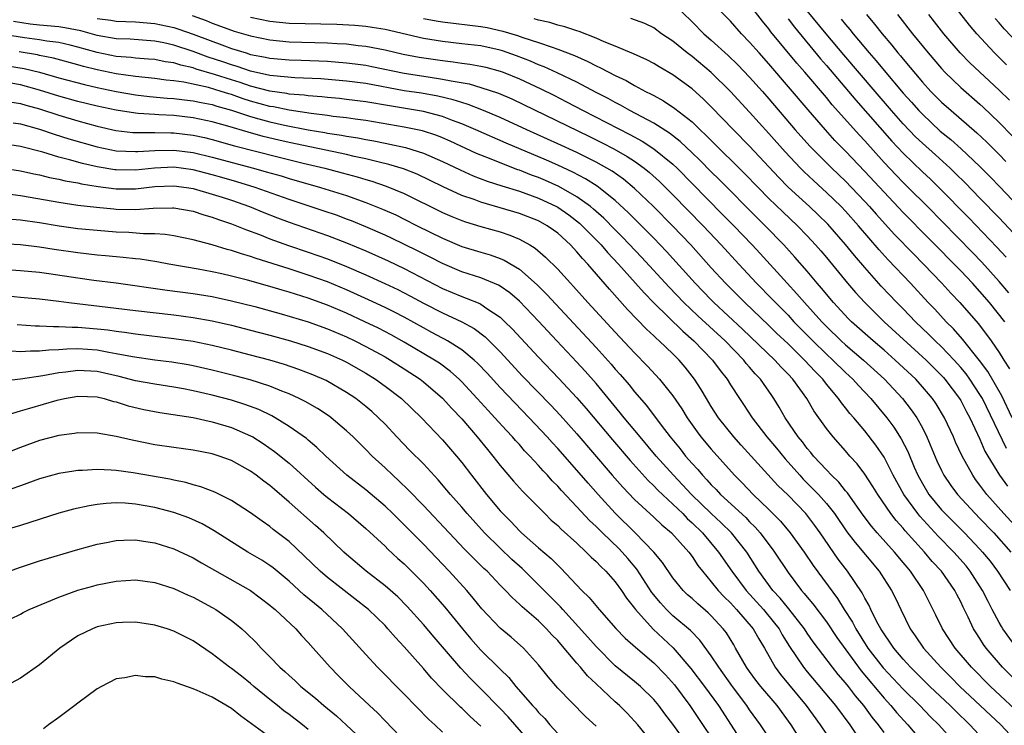
# Model space of a CAD drawing. Units: inches. Extents: x 2550000 to 2553000, y 1557000 to 1560000.
# Drawn here: x 2550239 to 2550342, y 1557619 to 1557692 of the extents above; entities that cross this region are included whole.
import ezdxf

# ---------------------------------------------------------------- set-up
doc = ezdxf.new("R2010")
doc.units = ezdxf.units.IN
doc.header["$MEASUREMENT"] = 0
doc.layers.add('LD25501557_2ft', color=142, linetype='Continuous')

msp = doc.modelspace()

# ---------------------------------------------------------------- linework, layer by layer
at = {"layer": 'LD25501557_2ft'}
for points, elevation in [([(2550341.6, 1557661), (2550339.98, 1557663), (2550339, 1557664.14), (2550338.22, 1557665), (2550337, 1557666.29), (2550333.66, 1557669.66), (2550331, 1557672.38), (2550329, 1557674.49), (2550327, 1557676.66), (2550325, 1557678.77), (2550323.89, 1557679.89), (2550322.89, 1557681), (2550321.08, 1557683.08), (2550317, 1557687.88), (2550315.99, 1557689), (2550315, 1557690.14), (2550314.16, 1557691), (2550313, 1557692.3), (2550310.32, 1557695)], 7944), ([(2550341.77, 1557687.77), (2550340.5, 1557689), (2550338.67, 1557691), (2550337.91, 1557691.91), (2550335.51, 1557695)], 7928), ([(2550307, 1557694.19), (2550309, 1557692.25), (2550310.24, 1557691), (2550311, 1557690.34), (2550312.75, 1557688.75), (2550313.77, 1557687.77), (2550315, 1557686.49), (2550316.33, 1557685), (2550317, 1557684.24), (2550319.75, 1557681), (2550321.28, 1557679.28), (2550321.54, 1557679), (2550323.57, 1557677), (2550325, 1557675.64), (2550325.62, 1557675), (2550327, 1557673.54), (2550327.49, 1557673), (2550328.19, 1557672.19), (2550330.1, 1557670.1), (2550332.06, 1557668.06), (2550333.1, 1557667), (2550335.04, 1557665), (2550335.97, 1557663.97), (2550336.9, 1557663), (2550338.81, 1557660.81), (2550339.68, 1557659.68), (2550340.17, 1557659), (2550341, 1557657.78), (2550341.49, 1557657), (2550342.09, 1557656.09)], 7946), ([(2550342.01, 1557664.01), (2550341, 1557665.2), (2550339.2, 1557667.2), (2550338.22, 1557668.22), (2550333.52, 1557673), (2550331.53, 1557675), (2550331, 1557675.51), (2550330.26, 1557676.26), (2550329, 1557677.59), (2550327, 1557679.83), (2550326.44, 1557680.44), (2550323.61, 1557683.61), (2550323, 1557684.36), (2550320.75, 1557687), (2550319.93, 1557687.93), (2550317.22, 1557691.22), (2550317, 1557691.53), (2550316.33, 1557692.33), (2550315, 1557694.06)], 7942), ([(2550256.91, 1557692.91), (2550258.37, 1557692.37), (2550259, 1557692.11), (2550261, 1557691.38), (2550261.29, 1557691.29), (2550263, 1557690.78), (2550265, 1557690.36), (2550267, 1557690.16), (2550271, 1557690.06), (2550272.01, 1557689.99), (2550273, 1557689.94), (2550274.22, 1557689.78), (2550275, 1557689.71), (2550277, 1557689.32), (2550278.88, 1557688.88), (2550280.56, 1557688.56), (2550283, 1557688.21), (2550284.09, 1557688.09), (2550285, 1557687.95), (2550285.84, 1557687.84), (2550287, 1557687.63), (2550287.51, 1557687.51), (2550289, 1557687.12), (2550289.33, 1557687), (2550291, 1557686.3), (2550293.25, 1557685.25), (2550294.59, 1557684.59), (2550295.92, 1557683.92), (2550297.65, 1557683), (2550302.52, 1557680.52), (2550303.81, 1557679.81), (2550305.02, 1557679.02), (2550307, 1557677.41), (2550307.43, 1557677), (2550312.18, 1557672.18), (2550313.34, 1557671), (2550315.26, 1557669), (2550316.1, 1557668.1), (2550318.91, 1557665), (2550319.92, 1557663.92), (2550320.7, 1557663), (2550322.51, 1557661), (2550323, 1557660.5), (2550324.55, 1557659), (2550325, 1557658.59), (2550326.87, 1557657), (2550329.05, 1557655), (2550330.92, 1557653), (2550331.83, 1557651.83), (2550332.41, 1557651), (2550333, 1557649.93), (2550333.47, 1557649), (2550334.52, 1557646.52), (2550335, 1557645.48), (2550335.24, 1557645), (2550335.95, 1557643.95), (2550336.65, 1557643), (2550338.51, 1557641), (2550339, 1557640.51), (2550340.43, 1557639), (2550342.2, 1557637)], 7956), ([(2550343.34, 1557639), (2550341.5, 1557641), (2550339.72, 1557643), (2550339.4, 1557643.4), (2550339, 1557643.98), (2550338.55, 1557644.55), (2550338.24, 1557645), (2550337.14, 1557647), (2550336.46, 1557648.46), (2550336.23, 1557649), (2550335.29, 1557651), (2550334.43, 1557652.43), (2550334.04, 1557653), (2550333, 1557654.22), (2550332.3, 1557655), (2550330.18, 1557657), (2550329, 1557658.04), (2550327.87, 1557659), (2550325.63, 1557661), (2550325.31, 1557661.31), (2550323.75, 1557663), (2550322.5, 1557664.5), (2550322.05, 1557665), (2550321, 1557666.25), (2550319.72, 1557667.72), (2550318.56, 1557669), (2550316.61, 1557671), (2550315.8, 1557671.8), (2550311.82, 1557675.82), (2550311, 1557676.61), (2550309.82, 1557677.82), (2550309, 1557678.61), (2550307.77, 1557679.77), (2550306.64, 1557680.64), (2550305, 1557681.68), (2550302.52, 1557683), (2550301.55, 1557683.55), (2550301, 1557683.83), (2550300.25, 1557684.25), (2550299, 1557684.88), (2550297, 1557685.95), (2550294.95, 1557686.95), (2550293.57, 1557687.57), (2550293, 1557687.78), (2550292.15, 1557688.15), (2550290.71, 1557688.71), (2550289.23, 1557689.23), (2550289, 1557689.3), (2550287, 1557689.73), (2550285, 1557689.97), (2550283, 1557690.19), (2550281, 1557690.5), (2550277, 1557691.44), (2550275.66, 1557691.66), (2550275, 1557691.75), (2550273.86, 1557691.86), (2550271.97, 1557691.97), (2550267, 1557692.06), (2550265, 1557692.27), (2550263, 1557692.71)], 7954), ([(2550343, 1557669.66), (2550341, 1557671.81), (2550339, 1557673.89), (2550337.46, 1557675.46), (2550336.46, 1557676.46), (2550335.89, 1557677), (2550334.38, 1557678.38), (2550333, 1557679.6), (2550332.28, 1557680.28), (2550331, 1557681.63), (2550329.79, 1557683), (2550328.07, 1557685), (2550324.81, 1557688.81), (2550322.97, 1557691), (2550321, 1557693.4)], 7938), ([(2550327.18, 1557693), (2550328.01, 1557692.01), (2550328.8, 1557691), (2550329.81, 1557689.81), (2550330.45, 1557689), (2550330.71, 1557688.71), (2550331, 1557688.34), (2550333, 1557685.97), (2550333.89, 1557685), (2550335, 1557683.88), (2550335.99, 1557683), (2550338.68, 1557680.68), (2550339.71, 1557679.71), (2550341, 1557678.43), (2550341.7, 1557677.7)], 7934), ([(2550330.39, 1557693), (2550331.97, 1557691), (2550333.6, 1557689), (2550335, 1557687.37), (2550335.35, 1557687), (2550337, 1557685.41), (2550339, 1557683.66), (2550339.34, 1557683.34), (2550341, 1557681.76), (2550342.36, 1557680.36)], 7932), ([(2550342.07, 1557684.07), (2550341, 1557685.14), (2550337.96, 1557687.96), (2550336.94, 1557689), (2550335.24, 1557691), (2550335, 1557691.3), (2550334.26, 1557692.26), (2550333.68, 1557693)], 7930), ([(2550342.83, 1557627), (2550341.39, 1557629), (2550341.24, 1557629.24), (2550341, 1557629.65), (2550340.28, 1557631), (2550339.84, 1557631.84), (2550339.27, 1557633), (2550337.99, 1557635), (2550337.55, 1557635.55), (2550336.27, 1557637), (2550334.65, 1557638.65), (2550332.73, 1557640.73), (2550332.51, 1557641), (2550331.06, 1557643), (2550329.97, 1557645), (2550329, 1557646.89), (2550328.15, 1557648.15), (2550327, 1557649.64), (2550325.86, 1557651), (2550325.45, 1557651.45), (2550325, 1557652.04), (2550324.56, 1557652.56), (2550324.26, 1557653), (2550323, 1557654.49), (2550322.61, 1557655), (2550321.81, 1557655.81), (2550320.73, 1557657), (2550319, 1557658.69), (2550317.81, 1557659.81), (2550317, 1557660.62), (2550314.49, 1557663), (2550312.49, 1557665), (2550311, 1557666.62), (2550308.86, 1557669), (2550306.96, 1557671), (2550304.97, 1557673), (2550303, 1557674.89), (2550301.85, 1557675.85), (2550300.67, 1557676.67), (2550300.12, 1557677), (2550299, 1557677.62), (2550297, 1557678.63), (2550295, 1557679.55), (2550291.78, 1557681), (2550289, 1557682.29), (2550287.09, 1557683.09), (2550285.65, 1557683.65), (2550285, 1557683.83), (2550284.12, 1557684.12), (2550282.5, 1557684.5), (2550280.8, 1557684.8), (2550279, 1557685.07), (2550275, 1557685.81), (2550273, 1557686.08), (2550270.3, 1557686.3), (2550267.59, 1557686.41), (2550265.39, 1557686.61), (2550265, 1557686.67), (2550263, 1557687.11), (2550261.6, 1557687.6), (2550261, 1557687.77), (2550260.09, 1557688.09), (2550258.57, 1557688.57), (2550257, 1557689.16), (2550255, 1557689.82), (2550253.95, 1557690.05), (2550253, 1557690.23), (2550250.43, 1557690.43), (2550249, 1557690.49), (2550247, 1557690.84), (2550245.31, 1557691.31), (2550243.63, 1557691.63), (2550243, 1557691.71), (2550241, 1557691.89), (2550240.01, 1557692.01), (2550238.28, 1557692.28)], 7960), ([(2550247, 1557692.58), (2550248.43, 1557692.43), (2550249, 1557692.33), (2550251, 1557692.24), (2550253, 1557692.08), (2550255, 1557691.66), (2550255.5, 1557691.5), (2550257, 1557690.96), (2550260.27, 1557689.73), (2550261, 1557689.47), (2550262.52, 1557689), (2550263, 1557688.86), (2550264.56, 1557688.56), (2550265, 1557688.46), (2550267, 1557688.28), (2550268.25, 1557688.25), (2550271, 1557688.15), (2550273, 1557687.99), (2550273.88, 1557687.88), (2550275, 1557687.72), (2550275.61, 1557687.61), (2550279, 1557686.91), (2550281.49, 1557686.51), (2550283, 1557686.29), (2550283.91, 1557686.09), (2550285.77, 1557685.77), (2550287, 1557685.42), (2550288.82, 1557684.82), (2550290.21, 1557684.21), (2550298.3, 1557680.3), (2550299.64, 1557679.64), (2550300.86, 1557679), (2550302.23, 1557678.23), (2550303, 1557677.72), (2550304, 1557677), (2550304.56, 1557676.56), (2550305.6, 1557675.6), (2550307, 1557674.22), (2550310.14, 1557671), (2550312.04, 1557669), (2550313.86, 1557667), (2550315.72, 1557665), (2550317.36, 1557663.36), (2550317.69, 1557663), (2550319, 1557661.67), (2550319.62, 1557661), (2550320.3, 1557660.3), (2550321.59, 1557659), (2550323, 1557657.62), (2550323.68, 1557657), (2550325, 1557655.7), (2550325.75, 1557655), (2550326.34, 1557654.34), (2550327.63, 1557653), (2550329.31, 1557651), (2550330.03, 1557650.02), (2550330.8, 1557648.8), (2550331.48, 1557647.48), (2550332.16, 1557645.84), (2550332.53, 1557645), (2550333, 1557644.13), (2550333.68, 1557643), (2550335, 1557641.4), (2550335.37, 1557641), (2550337.39, 1557639), (2550339, 1557637.31), (2550339.28, 1557637), (2550340.05, 1557636.05), (2550340.84, 1557635), (2550342.15, 1557633)], 7958), ([(2550281, 1557692.6), (2550282.34, 1557692.34), (2550283, 1557692.23), (2550287, 1557691.76), (2550287.64, 1557691.64), (2550289.29, 1557691.29), (2550290.82, 1557690.82), (2550291.38, 1557690.62), (2550293, 1557690.1), (2550294.41, 1557689.59), (2550295, 1557689.41), (2550296.74, 1557688.74), (2550298.12, 1557688.12), (2550299, 1557687.66), (2550299.46, 1557687.46), (2550301, 1557686.65), (2550302.13, 1557686.13), (2550303, 1557685.62), (2550304.15, 1557685), (2550304.72, 1557684.72), (2550305, 1557684.56), (2550306.01, 1557684.01), (2550307.21, 1557683.21), (2550309, 1557681.82), (2550309.85, 1557681), (2550310.45, 1557680.45), (2550311, 1557679.88), (2550314.46, 1557676.46), (2550315.87, 1557675), (2550317, 1557673.85), (2550318.44, 1557672.44), (2550319.97, 1557671), (2550321, 1557669.94), (2550321.87, 1557669), (2550322.4, 1557668.4), (2550323, 1557667.69), (2550325.21, 1557665), (2550326.04, 1557664.04), (2550327, 1557663), (2550329.03, 1557661), (2550333.39, 1557657), (2550335, 1557655.39), (2550335.19, 1557655.19), (2550335.35, 1557655), (2550336.87, 1557653), (2550337, 1557652.78), (2550337.6, 1557651.6), (2550337.94, 1557651), (2550339, 1557648.75), (2550339.52, 1557647.52), (2550339.82, 1557647), (2550341.02, 1557645.02), (2550341.86, 1557643.86)], 7952), ([(2550341.78, 1557647.78), (2550339.25, 1557653), (2550339, 1557653.43), (2550337.96, 1557655), (2550337.56, 1557655.56), (2550337, 1557656.24), (2550336.31, 1557657), (2550335, 1557658.38), (2550334.34, 1557659), (2550333.67, 1557659.67), (2550332.28, 1557661), (2550331, 1557662.34), (2550330.35, 1557663), (2550328.72, 1557664.72), (2550327, 1557666.64), (2550325.91, 1557667.91), (2550325, 1557669.06), (2550323.16, 1557671.16), (2550322.15, 1557672.15), (2550321.24, 1557673), (2550319.03, 1557675.03), (2550318.04, 1557676.04), (2550315, 1557679.29), (2550313.31, 1557681), (2550311, 1557683.4), (2550310.19, 1557684.19), (2550309, 1557685.26), (2550307, 1557686.73), (2550305.56, 1557687.56), (2550305, 1557687.91), (2550304.29, 1557688.29), (2550302.91, 1557688.91), (2550301, 1557689.72), (2550299.83, 1557690.17), (2550299, 1557690.54), (2550297.23, 1557691.23), (2550297, 1557691.3), (2550295.73, 1557691.73), (2550295, 1557691.91), (2550294.17, 1557692.17), (2550293, 1557692.41), (2550292.56, 1557692.56)], 7950), ([(2550342.34, 1557651), (2550341.27, 1557653.27), (2550339.82, 1557655.82), (2550338.96, 1557656.96), (2550337.18, 1557659.18), (2550336.25, 1557660.25), (2550335.48, 1557661), (2550334.29, 1557662.29), (2550333.6, 1557663), (2550331.75, 1557665), (2550329.44, 1557667.44), (2550328.49, 1557668.49), (2550326.35, 1557671), (2550325, 1557672.51), (2550324.53, 1557673), (2550323, 1557674.47), (2550321.68, 1557675.68), (2550320.64, 1557676.64), (2550320.29, 1557677), (2550318.69, 1557678.69), (2550317, 1557680.6), (2550315, 1557682.83), (2550312.99, 1557685), (2550311, 1557686.96), (2550309, 1557688.63), (2550308.5, 1557689), (2550307, 1557690.22), (2550305.82, 1557691), (2550305, 1557691.61), (2550304.06, 1557692.06), (2550302.61, 1557692.61)], 7948), ([(2550319, 1557692.57), (2550319.68, 1557691.68), (2550322.39, 1557688.39), (2550323, 1557687.7), (2550326.08, 1557684.08), (2550329.82, 1557679.82), (2550331, 1557678.55), (2550333, 1557676.63), (2550333.84, 1557675.84), (2550334.71, 1557675), (2550337.83, 1557671.83), (2550340.77, 1557668.77), (2550341.73, 1557667.73)], 7940), ([(2550324.54, 1557692.54), (2550325, 1557691.96), (2550325.45, 1557691.45), (2550325.8, 1557691), (2550327.47, 1557689), (2550328.19, 1557688.19), (2550329, 1557687.19), (2550331, 1557684.83), (2550331.87, 1557683.87), (2550332.64, 1557683), (2550333, 1557682.62), (2550334.87, 1557680.87), (2550335.97, 1557679.97), (2550337.03, 1557679.03), (2550339, 1557677.16), (2550340.08, 1557676.08), (2550341.06, 1557675.06), (2550343, 1557672.99)], 7936), ([(2550343, 1557689.97), (2550341.51, 1557691.51), (2550341, 1557692.14), (2550340.59, 1557692.59)], 7926), ([(2550343, 1557623.33), (2550341.34, 1557625), (2550339.65, 1557627), (2550339.38, 1557627.38), (2550339, 1557627.99), (2550338.59, 1557628.59), (2550338.34, 1557629), (2550337.77, 1557630.23), (2550337.25, 1557631.25), (2550337, 1557631.81), (2550336.59, 1557632.59), (2550336.39, 1557633), (2550334.99, 1557635), (2550334.03, 1557636.03), (2550333.23, 1557637), (2550331.22, 1557639.22), (2550331, 1557639.5), (2550330.28, 1557640.28), (2550329.72, 1557641), (2550328.34, 1557643), (2550327.84, 1557643.84), (2550327, 1557645.12), (2550326.19, 1557646.19), (2550325.45, 1557647), (2550325, 1557647.53), (2550323.69, 1557649), (2550323, 1557649.87), (2550321.7, 1557651.7), (2550320.95, 1557653), (2550319.5, 1557655), (2550319, 1557655.54), (2550318.27, 1557656.27), (2550317.62, 1557657), (2550314.24, 1557660.24), (2550311.28, 1557663), (2550311, 1557663.28), (2550309.32, 1557665), (2550306.32, 1557668.32), (2550305, 1557669.7), (2550302.36, 1557672.36), (2550301, 1557673.62), (2550299.28, 1557675), (2550299.12, 1557675.12), (2550297.89, 1557675.89), (2550296.58, 1557676.58), (2550295, 1557677.31), (2550293.83, 1557677.83), (2550289.61, 1557679.61), (2550286.46, 1557681), (2550285, 1557681.62), (2550284.02, 1557681.98), (2550283, 1557682.38), (2550281, 1557682.9), (2550277.48, 1557683.48), (2550275, 1557683.91), (2550273, 1557684.17), (2550272.25, 1557684.25), (2550271, 1557684.36), (2550270.43, 1557684.43), (2550269, 1557684.53), (2550268.59, 1557684.59), (2550267, 1557684.72), (2550266.76, 1557684.77), (2550265, 1557685.01), (2550263, 1557685.54), (2550261.92, 1557685.92), (2550261, 1557686.19), (2550259.23, 1557686.77), (2550257.33, 1557687.33), (2550257, 1557687.45), (2550255.73, 1557687.73), (2550255, 1557687.97), (2550254.09, 1557688.09), (2550253, 1557688.31), (2550252.37, 1557688.37), (2550251, 1557688.47), (2550250.54, 1557688.54), (2550249, 1557688.65), (2550247, 1557689.04), (2550245, 1557689.62), (2550244.2, 1557689.8), (2550243, 1557690.1), (2550241.76, 1557690.24), (2550241, 1557690.37), (2550239.43, 1557690.57), (2550237, 1557690.97)], 7962), ([(2550343.67, 1557619.67), (2550340.09, 1557623), (2550338.12, 1557625), (2550336.4, 1557627), (2550335.08, 1557629), (2550334.41, 1557630.41), (2550333.73, 1557631.73), (2550333.11, 1557633), (2550331.77, 1557635), (2550331.41, 1557635.41), (2550331, 1557635.92), (2550330.09, 1557637), (2550328.29, 1557639), (2550327.69, 1557639.69), (2550326.83, 1557640.83), (2550325.98, 1557642.02), (2550325.18, 1557643.18), (2550325, 1557643.38), (2550324.29, 1557644.29), (2550323.54, 1557645), (2550323, 1557645.57), (2550321.66, 1557647), (2550321.37, 1557647.37), (2550321, 1557647.8), (2550320.49, 1557648.49), (2550320.06, 1557649), (2550318.71, 1557651), (2550318.08, 1557652.08), (2550317.52, 1557653), (2550317.3, 1557653.3), (2550316.13, 1557655), (2550315.57, 1557655.57), (2550315, 1557656.27), (2550314.65, 1557656.65), (2550314.39, 1557657), (2550312.44, 1557659), (2550309.61, 1557661.61), (2550308.14, 1557663), (2550306.6, 1557664.6), (2550303.73, 1557667.73), (2550301.78, 1557669.78), (2550301, 1557670.56), (2550299.8, 1557671.8), (2550298.74, 1557672.74), (2550298.41, 1557673), (2550297, 1557674.02), (2550295.1, 1557675.1), (2550293.72, 1557675.72), (2550293, 1557676.03), (2550292.28, 1557676.28), (2550291, 1557676.8), (2550290.84, 1557676.84), (2550289, 1557677.54), (2550288.07, 1557677.93), (2550287, 1557678.35), (2550286.54, 1557678.54), (2550283.8, 1557679.8), (2550283, 1557680.15), (2550282.39, 1557680.39), (2550280.89, 1557680.89), (2550279, 1557681.28), (2550275, 1557681.97), (2550273.88, 1557682.12), (2550273, 1557682.25), (2550271.6, 1557682.4), (2550271, 1557682.49), (2550269.31, 1557682.69), (2550267, 1557683.03), (2550265.38, 1557683.38), (2550265, 1557683.43), (2550263, 1557683.98), (2550262.23, 1557684.23), (2550261, 1557684.66), (2550260.74, 1557684.74), (2550259.94, 1557685), (2550258.6, 1557685.4), (2550256.04, 1557685.96), (2550255, 1557686.11), (2550254.18, 1557686.18), (2550253, 1557686.35), (2550251, 1557686.55), (2550249, 1557686.83), (2550247, 1557687.23), (2550245.58, 1557687.58), (2550245, 1557687.77), (2550242.47, 1557688.47), (2550241, 1557688.74), (2550240.8, 1557688.8), (2550238.89, 1557689.11)], 7964), ([(2550237, 1557687.77), (2550239.39, 1557687.39), (2550241, 1557686.99), (2550243, 1557686.42), (2550245.7, 1557685.7), (2550247, 1557685.4), (2550249, 1557684.98), (2550251, 1557684.64), (2550252.47, 1557684.47), (2550254.31, 1557684.31), (2550255, 1557684.27), (2550256.12, 1557684.12), (2550257, 1557684.02), (2550257.83, 1557683.83), (2550259, 1557683.62), (2550259.46, 1557683.47), (2550261, 1557683.06), (2550263, 1557682.38), (2550263.85, 1557682.15), (2550265, 1557681.81), (2550266.53, 1557681.47), (2550269, 1557680.99), (2550270.72, 1557680.72), (2550271, 1557680.66), (2550272.45, 1557680.45), (2550273, 1557680.34), (2550274.17, 1557680.16), (2550275, 1557679.99), (2550275.84, 1557679.84), (2550277, 1557679.6), (2550277.51, 1557679.51), (2550279.14, 1557679.14), (2550281, 1557678.57), (2550283, 1557677.7), (2550284.82, 1557676.82), (2550286.2, 1557676.2), (2550287.65, 1557675.65), (2550289.16, 1557675.16), (2550291, 1557674.59), (2550293, 1557673.88), (2550294.88, 1557673), (2550295, 1557672.93), (2550296.14, 1557672.14), (2550297.27, 1557671.27), (2550297.56, 1557671), (2550299.52, 1557669), (2550300.2, 1557668.2), (2550301.33, 1557667), (2550303.12, 1557665), (2550304, 1557664), (2550305, 1557662.97), (2550308.02, 1557660.02), (2550309.19, 1557659), (2550311.12, 1557657), (2550311.92, 1557655.92), (2550312.65, 1557655), (2550313, 1557654.43), (2550313.93, 1557653), (2550314.37, 1557652.37), (2550315.25, 1557651), (2550316.79, 1557649), (2550317.81, 1557647.81), (2550318.71, 1557646.71), (2550320.22, 1557645), (2550320.59, 1557644.59), (2550321.6, 1557643.6), (2550322.16, 1557643), (2550323, 1557642.06), (2550323.83, 1557641), (2550325.12, 1557639.12), (2550325.98, 1557637.98), (2550328.48, 1557635), (2550329.79, 1557633), (2550330.19, 1557632.19), (2550330.74, 1557631), (2550331.73, 1557629), (2550332.26, 1557628.26), (2550333.12, 1557627), (2550334.91, 1557625), (2550335.97, 1557623.96), (2550336.91, 1557623), (2550341.16, 1557619), (2550343, 1557617.01)], 7966), ([(2550339.78, 1557617), (2550337.95, 1557619), (2550336.44, 1557620.44), (2550335.88, 1557621), (2550333.78, 1557623), (2550331.76, 1557625), (2550331, 1557625.84), (2550330.01, 1557627), (2550329.62, 1557627.62), (2550329, 1557628.48), (2550328.67, 1557629), (2550328.27, 1557629.73), (2550327.63, 1557631), (2550327.44, 1557631.44), (2550327, 1557632.2), (2550326.74, 1557632.74), (2550325.21, 1557635), (2550324.24, 1557636.24), (2550322.35, 1557639), (2550321.78, 1557639.78), (2550320.84, 1557641), (2550319, 1557642.92), (2550317.95, 1557643.95), (2550314.13, 1557648.13), (2550313.36, 1557649), (2550311.77, 1557651), (2550311, 1557652.18), (2550310.49, 1557653), (2550309.94, 1557653.94), (2550309.26, 1557655), (2550308.27, 1557656.27), (2550307.64, 1557657), (2550307, 1557657.64), (2550305.58, 1557659), (2550305.27, 1557659.27), (2550305, 1557659.54), (2550304.24, 1557660.24), (2550302.27, 1557662.27), (2550300.38, 1557664.38), (2550298.14, 1557667), (2550297.58, 1557667.58), (2550297, 1557668.29), (2550296.33, 1557669), (2550295, 1557670.21), (2550294.55, 1557670.55), (2550293.9, 1557671), (2550293, 1557671.5), (2550291, 1557672.28), (2550287, 1557673.45), (2550286.28, 1557673.72), (2550285, 1557674.16), (2550283.05, 1557675.05), (2550281.72, 1557675.72), (2550280.36, 1557676.36), (2550278.92, 1557676.92), (2550277.39, 1557677.39), (2550276.39, 1557677.61), (2550275, 1557677.97), (2550273.77, 1557678.23), (2550273, 1557678.42), (2550267, 1557679.67), (2550265.92, 1557679.92), (2550264.31, 1557680.31), (2550262.75, 1557680.75), (2550260.61, 1557681.39), (2550259, 1557681.83), (2550257, 1557682.24), (2550255, 1557682.47), (2550253.43, 1557682.57), (2550253, 1557682.58), (2550251.29, 1557682.71), (2550251, 1557682.72), (2550249, 1557683.03), (2550247, 1557683.47), (2550245, 1557683.96), (2550243, 1557684.51), (2550241, 1557685.13), (2550239, 1557685.69), (2550237, 1557686.03)], 7968), ([(2550237.91, 1557683.91), (2550239, 1557683.74), (2550239.57, 1557683.57), (2550241, 1557683.18), (2550243, 1557682.53), (2550245, 1557681.93), (2550247, 1557681.38), (2550248.94, 1557680.94), (2550250.73, 1557680.73), (2550251, 1557680.72), (2550252.7, 1557680.7), (2550253, 1557680.72), (2550254.68, 1557680.68), (2550255, 1557680.68), (2550257, 1557680.43), (2550258.18, 1557680.18), (2550259, 1557679.98), (2550261.33, 1557679.33), (2550265.83, 1557678.17), (2550268.48, 1557677.52), (2550270.72, 1557677), (2550272.53, 1557676.53), (2550274.09, 1557676.09), (2550275, 1557675.81), (2550275.64, 1557675.64), (2550277.13, 1557675.13), (2550279, 1557674.37), (2550283, 1557672.38), (2550283.96, 1557671.96), (2550285, 1557671.55), (2550285.4, 1557671.4), (2550287, 1557670.92), (2550289, 1557670.35), (2550290.02, 1557670.02), (2550291, 1557669.6), (2550292.09, 1557669), (2550292.66, 1557668.66), (2550293.74, 1557667.74), (2550295, 1557666.47), (2550296.33, 1557665), (2550296.66, 1557664.66), (2550298.15, 1557663), (2550301, 1557659.9), (2550303, 1557657.74), (2550304.36, 1557656.36), (2550305.62, 1557655), (2550307, 1557653.27), (2550307.92, 1557651.92), (2550308.48, 1557651), (2550309.53, 1557649.53), (2550309.92, 1557649), (2550311, 1557647.71), (2550313.41, 1557645), (2550314.22, 1557644.22), (2550315.38, 1557643), (2550317, 1557641.44), (2550318.21, 1557640.21), (2550319.21, 1557639), (2550320.67, 1557637), (2550321.61, 1557635.61), (2550324.16, 1557632.16), (2550324.86, 1557631), (2550325.7, 1557629.7), (2550326.06, 1557629), (2550327.33, 1557627), (2550328.92, 1557624.92), (2550331, 1557622.7), (2550332.73, 1557621), (2550333.84, 1557619.84), (2550334.7, 1557619), (2550336.47, 1557617)], 7970), ([(2550238.26, 1557681.74), (2550239, 1557681.61), (2550241, 1557681.07), (2550242.54, 1557680.54), (2550244.06, 1557680.06), (2550247, 1557679.22), (2550249, 1557678.81), (2550251, 1557678.72), (2550251.25, 1557678.75), (2550253, 1557678.85), (2550255, 1557678.88), (2550257, 1557678.62), (2550259, 1557678.14), (2550263.31, 1557677), (2550264.63, 1557676.63), (2550266.19, 1557676.19), (2550267, 1557675.93), (2550270.29, 1557675), (2550273, 1557674.14), (2550275, 1557673.43), (2550276.74, 1557672.74), (2550278.12, 1557672.12), (2550279, 1557671.69), (2550280.36, 1557671), (2550283, 1557669.7), (2550285, 1557668.85), (2550287, 1557668.24), (2550287.96, 1557667.96), (2550289, 1557667.6), (2550289.43, 1557667.43), (2550291, 1557666.48), (2550292.85, 1557664.85), (2550293.85, 1557663.85), (2550299, 1557658.33), (2550300.57, 1557656.57), (2550301, 1557656.06), (2550301.5, 1557655.5), (2550302.43, 1557654.43), (2550303, 1557653.71), (2550304.26, 1557652.26), (2550305.77, 1557650.23), (2550306.71, 1557649), (2550307.75, 1557647.75), (2550308.33, 1557647), (2550309, 1557646.23), (2550309.59, 1557645.59), (2550310.07, 1557645), (2550310.53, 1557644.53), (2550311, 1557644.01), (2550311.51, 1557643.51), (2550311.97, 1557643), (2550314.59, 1557640.59), (2550315, 1557640.15), (2550315.59, 1557639.59), (2550316.09, 1557639), (2550317, 1557637.79), (2550317.35, 1557637.35), (2550317.59, 1557637), (2550319, 1557634.86), (2550320.41, 1557633), (2550320.69, 1557632.69), (2550321, 1557632.3), (2550321.59, 1557631.59), (2550323, 1557629.73), (2550324.1, 1557628.1), (2550326.61, 1557624.61), (2550329, 1557621.76), (2550329.71, 1557621), (2550330.29, 1557620.29), (2550331.49, 1557619), (2550333.14, 1557617)], 7972), ([(2550329, 1557618.21), (2550328.43, 1557619), (2550327.78, 1557619.78), (2550326.9, 1557621), (2550326.02, 1557622.02), (2550325.3, 1557623), (2550325, 1557623.38), (2550324.24, 1557624.24), (2550323.63, 1557625), (2550321.63, 1557627.63), (2550321, 1557628.54), (2550320.7, 1557629), (2550319.07, 1557631.07), (2550318.18, 1557632.18), (2550317.41, 1557633), (2550315.97, 1557635), (2550314.7, 1557637), (2550313.1, 1557639), (2550312.04, 1557640.04), (2550311, 1557641), (2550308.93, 1557643), (2550308.01, 1557644.01), (2550307.06, 1557645), (2550305.27, 1557647), (2550303.58, 1557649), (2550301.93, 1557651), (2550301.52, 1557651.52), (2550299, 1557654.56), (2550297.85, 1557655.85), (2550297, 1557656.78), (2550294.9, 1557659), (2550293, 1557661.04), (2550291, 1557663.13), (2550290, 1557664), (2550289, 1557664.7), (2550288.81, 1557664.81), (2550287, 1557665.56), (2550285, 1557666.2), (2550283, 1557667.05), (2550281.72, 1557667.72), (2550280.39, 1557668.39), (2550277.69, 1557669.69), (2550277, 1557670.01), (2550275, 1557670.89), (2550273.5, 1557671.5), (2550273, 1557671.69), (2550272.05, 1557672.05), (2550270.56, 1557672.56), (2550267, 1557673.75), (2550263.48, 1557675), (2550261.57, 1557675.57), (2550260.01, 1557676.01), (2550259, 1557676.29), (2550257, 1557676.81), (2550255, 1557677.09), (2550252.99, 1557677.01), (2550251, 1557676.8), (2550249, 1557676.82), (2550248.84, 1557676.84), (2550247, 1557677.15), (2550245.49, 1557677.49), (2550244.12, 1557677.88), (2550243, 1557678.16), (2550241.34, 1557678.66), (2550239, 1557679.27), (2550237, 1557679.56)], 7974), ([(2550237, 1557677.02), (2550239, 1557676.72), (2550240.4, 1557676.4), (2550241, 1557676.29), (2550242.02, 1557676.02), (2550243, 1557675.85), (2550243.68, 1557675.68), (2550245, 1557675.46), (2550245.37, 1557675.37), (2550247.1, 1557675.1), (2550249, 1557674.86), (2550251, 1557674.86), (2550253, 1557675.08), (2550255, 1557675.17), (2550256.31, 1557675), (2550257, 1557674.89), (2550259, 1557674.3), (2550260.03, 1557673.97), (2550261, 1557673.65), (2550262.88, 1557673), (2550264.37, 1557672.37), (2550265.81, 1557671.81), (2550267, 1557671.37), (2550271, 1557669.97), (2550273, 1557669.22), (2550275, 1557668.38), (2550277.33, 1557667.33), (2550279, 1557666.54), (2550283, 1557664.47), (2550285, 1557663.63), (2550285.47, 1557663.47), (2550286.89, 1557662.89), (2550287, 1557662.82), (2550287.6, 1557662.39), (2550289, 1557661.47), (2550289.5, 1557661), (2550290.25, 1557660.25), (2550293, 1557657.29), (2550295.1, 1557655.1), (2550297, 1557653.07), (2550297.96, 1557651.96), (2550300.69, 1557648.69), (2550302.54, 1557646.54), (2550304.44, 1557644.44), (2550305, 1557643.91), (2550305.44, 1557643.44), (2550307, 1557642), (2550308.02, 1557641), (2550308.5, 1557640.5), (2550309, 1557640.06), (2550310.09, 1557639), (2550311.77, 1557637), (2550313.15, 1557635), (2550314.63, 1557633), (2550316.43, 1557631), (2550317.6, 1557629.6), (2550318.06, 1557629), (2550318.39, 1557628.39), (2550319.16, 1557627.16), (2550320.61, 1557625), (2550321, 1557624.51), (2550323.95, 1557621), (2550325.44, 1557619), (2550326.88, 1557616.88)], 7976), ([(2550237.69, 1557674.31), (2550239, 1557674.14), (2550240.03, 1557673.97), (2550243, 1557673.44), (2550245, 1557673.16), (2550246.93, 1557672.93), (2550248.75, 1557672.75), (2550249, 1557672.73), (2550251, 1557672.7), (2550252.83, 1557672.83), (2550254.87, 1557672.87), (2550255, 1557672.86), (2550257, 1557672.51), (2550258.13, 1557672.13), (2550259, 1557671.89), (2550259.64, 1557671.64), (2550261, 1557671.2), (2550261.51, 1557671), (2550262.56, 1557670.56), (2550263.93, 1557670.07), (2550265, 1557669.64), (2550266.94, 1557668.94), (2550269, 1557668.25), (2550271, 1557667.54), (2550273, 1557666.76), (2550275, 1557665.9), (2550276.99, 1557664.99), (2550278.34, 1557664.34), (2550279.66, 1557663.66), (2550281, 1557662.94), (2550283, 1557661.91), (2550285, 1557661), (2550286.29, 1557660.29), (2550287.43, 1557659.43), (2550289, 1557657.85), (2550291.34, 1557655.34), (2550294.29, 1557652.29), (2550295.26, 1557651.26), (2550297, 1557649.31), (2550300.68, 1557645), (2550301.77, 1557643.77), (2550303, 1557642.48), (2550305, 1557640.64), (2550305.84, 1557639.84), (2550306.84, 1557639), (2550308.66, 1557637), (2550309, 1557636.54), (2550309.61, 1557635.61), (2550310.08, 1557635), (2550311, 1557633.91), (2550311.72, 1557633), (2550312.34, 1557632.34), (2550313, 1557631.7), (2550313.64, 1557631), (2550315.35, 1557629), (2550315.94, 1557627.94), (2550316.53, 1557627), (2550317.66, 1557625), (2550318.23, 1557624.23), (2550320.9, 1557621), (2550322.36, 1557619), (2550323, 1557618.01)], 7978), ([(2550320.58, 1557617), (2550319.34, 1557619), (2550317.88, 1557621), (2550316.17, 1557623), (2550315.65, 1557623.65), (2550315, 1557624.54), (2550314.67, 1557625), (2550313.54, 1557627), (2550313.34, 1557627.34), (2550312.57, 1557628.57), (2550312.25, 1557629), (2550311, 1557630.37), (2550310.68, 1557630.68), (2550309.59, 1557631.59), (2550309, 1557632.15), (2550308.54, 1557632.54), (2550308.06, 1557633), (2550307, 1557634.32), (2550305.91, 1557635.91), (2550305, 1557637), (2550303.07, 1557639), (2550301, 1557641.04), (2550299.2, 1557643), (2550298.17, 1557644.17), (2550297, 1557645.53), (2550295, 1557647.8), (2550294.41, 1557648.41), (2550293.9, 1557649), (2550292.01, 1557651), (2550290.53, 1557652.53), (2550289, 1557654.13), (2550287.63, 1557655.63), (2550286.66, 1557656.66), (2550286.28, 1557657), (2550285, 1557658.07), (2550283.52, 1557659), (2550283.19, 1557659.19), (2550283, 1557659.28), (2550281.89, 1557659.89), (2550281, 1557660.35), (2550279, 1557661.46), (2550277.99, 1557661.99), (2550277, 1557662.48), (2550275.29, 1557663.29), (2550273, 1557664.32), (2550271, 1557665.14), (2550269, 1557665.85), (2550267, 1557666.5), (2550263.58, 1557667.58), (2550263, 1557667.79), (2550262.06, 1557668.06), (2550261, 1557668.43), (2550260.54, 1557668.54), (2550259, 1557669), (2550257, 1557669.53), (2550255, 1557669.95), (2550254.09, 1557670.09), (2550253, 1557670.16), (2550251.83, 1557670.17), (2550250.29, 1557670.29), (2550249, 1557670.34), (2550247, 1557670.49), (2550245, 1557670.69), (2550243.04, 1557670.96), (2550241, 1557671.29), (2550239, 1557671.58), (2550237.67, 1557671.67)], 7980), ([(2550317.44, 1557617), (2550316.14, 1557619), (2550315, 1557620.56), (2550314.7, 1557621), (2550313.2, 1557623), (2550311.78, 1557625), (2550311, 1557626.2), (2550309.82, 1557627.82), (2550308.83, 1557628.83), (2550307, 1557630.36), (2550306.34, 1557631), (2550305.7, 1557631.7), (2550304.8, 1557632.8), (2550303.23, 1557635.23), (2550302.31, 1557636.31), (2550301.7, 1557637), (2550301.36, 1557637.36), (2550299.65, 1557639), (2550299, 1557639.65), (2550298.3, 1557640.3), (2550297, 1557641.72), (2550295.4, 1557643.4), (2550295, 1557643.88), (2550294.43, 1557644.43), (2550293.93, 1557645), (2550293.47, 1557645.47), (2550293, 1557646.01), (2550292.09, 1557647), (2550291.55, 1557647.55), (2550291, 1557648.19), (2550290.61, 1557648.61), (2550290.3, 1557649), (2550289.66, 1557649.66), (2550288.46, 1557651), (2550287.75, 1557651.75), (2550286.62, 1557653), (2550285, 1557654.75), (2550284.74, 1557655), (2550283.82, 1557655.82), (2550282.67, 1557656.67), (2550282.17, 1557657), (2550279, 1557658.87), (2550277.63, 1557659.63), (2550276.31, 1557660.31), (2550274.89, 1557661), (2550273, 1557661.88), (2550271, 1557662.72), (2550269, 1557663.44), (2550267, 1557664.07), (2550266.27, 1557664.27), (2550265, 1557664.66), (2550262.68, 1557665.32), (2550261, 1557665.76), (2550260.01, 1557665.99), (2550259, 1557666.21), (2550257.52, 1557666.48), (2550254.48, 1557667), (2550253.23, 1557667.23), (2550251.5, 1557667.5), (2550251, 1557667.54), (2550249.7, 1557667.7), (2550249, 1557667.75), (2550247.87, 1557667.87), (2550247, 1557667.94), (2550245, 1557668.16), (2550242.52, 1557668.52), (2550241, 1557668.76), (2550239, 1557669), (2550237, 1557669.11)], 7982), ([(2550237.57, 1557666.43), (2550239, 1557666.34), (2550241, 1557666.16), (2550241.97, 1557666.03), (2550245, 1557665.57), (2550246.66, 1557665.34), (2550249, 1557665.05), (2550254.3, 1557664.3), (2550257, 1557663.95), (2550259, 1557663.62), (2550261, 1557663.19), (2550263.43, 1557662.57), (2550266.17, 1557661.83), (2550269, 1557660.99), (2550271, 1557660.27), (2550273, 1557659.41), (2550273.85, 1557659), (2550275, 1557658.42), (2550277, 1557657.33), (2550277.58, 1557657), (2550279, 1557656.09), (2550280.67, 1557655), (2550281, 1557654.74), (2550283, 1557653.03), (2550283.96, 1557651.96), (2550285, 1557650.87), (2550286.62, 1557649), (2550287.68, 1557647.68), (2550288.25, 1557647), (2550289, 1557646.03), (2550290.39, 1557644.39), (2550291.33, 1557643.33), (2550293.64, 1557641), (2550294.33, 1557640.33), (2550295, 1557639.76), (2550295.37, 1557639.37), (2550297, 1557637.91), (2550297.98, 1557637), (2550298.48, 1557636.48), (2550299, 1557636.01), (2550299.48, 1557635.48), (2550300.01, 1557635), (2550301, 1557633.89), (2550301.64, 1557633), (2550302.18, 1557632.18), (2550303, 1557631.16), (2550303.11, 1557631), (2550304.96, 1557628.96), (2550307.03, 1557627.03), (2550308.88, 1557624.88), (2550310.31, 1557623), (2550311.75, 1557621), (2550314.34, 1557617)], 7984), ([(2550237.69, 1557663.69), (2550239, 1557663.55), (2550241, 1557663.37), (2550243, 1557663.14), (2550244.05, 1557663), (2550249, 1557662.42), (2550251, 1557662.17), (2550255, 1557661.71), (2550257, 1557661.44), (2550259, 1557661.08), (2550261, 1557660.63), (2550263, 1557660.12), (2550265, 1557659.59), (2550267.16, 1557659), (2550269, 1557658.43), (2550271, 1557657.7), (2550272.56, 1557657), (2550273, 1557656.78), (2550275, 1557655.63), (2550276.02, 1557655), (2550277, 1557654.29), (2550278.71, 1557653), (2550280.81, 1557651), (2550283, 1557648.68), (2550284.45, 1557647), (2550285, 1557646.33), (2550286.01, 1557645), (2550287.58, 1557643), (2550289, 1557641.31), (2550289.28, 1557641), (2550290.14, 1557640.14), (2550291, 1557639.22), (2550291.23, 1557639), (2550293, 1557637.44), (2550294.32, 1557636.32), (2550295, 1557635.63), (2550295.32, 1557635.32), (2550297.51, 1557633), (2550298.27, 1557632.27), (2550299.31, 1557631), (2550301.04, 1557629.04), (2550302.03, 1557628.03), (2550303.09, 1557627.09), (2550305, 1557625.47), (2550306.22, 1557624.22), (2550307.16, 1557623.16), (2550308.76, 1557621), (2550309.67, 1557619.67), (2550311.44, 1557617)], 7986), ([(2550308.69, 1557616.69), (2550307, 1557619.05), (2550306.15, 1557620.15), (2550305.54, 1557621), (2550305, 1557621.65), (2550303.61, 1557623), (2550303, 1557623.52), (2550301, 1557625.16), (2550299, 1557627.14), (2550298.14, 1557628.14), (2550295.53, 1557631), (2550295.29, 1557631.29), (2550293, 1557633.6), (2550291.58, 1557635), (2550291.29, 1557635.29), (2550290.23, 1557636.23), (2550289, 1557637.4), (2550287.38, 1557639), (2550285.56, 1557641), (2550285, 1557641.66), (2550283.83, 1557643), (2550283.46, 1557643.46), (2550282.54, 1557644.54), (2550281, 1557646.18), (2550279.59, 1557647.59), (2550278.24, 1557649), (2550277, 1557650.32), (2550276.33, 1557651), (2550275.63, 1557651.63), (2550275, 1557652.16), (2550273.95, 1557653), (2550273, 1557653.64), (2550270.88, 1557654.88), (2550269.47, 1557655.47), (2550268.02, 1557656.02), (2550266.53, 1557656.53), (2550264.99, 1557656.99), (2550263, 1557657.53), (2550261, 1557658.05), (2550259, 1557658.52), (2550257, 1557658.93), (2550255, 1557659.23), (2550251, 1557659.69), (2550249.87, 1557659.87), (2550249, 1557659.98), (2550248.12, 1557660.12), (2550247, 1557660.24), (2550245, 1557660.4), (2550244.39, 1557660.39), (2550243, 1557660.47), (2550242.46, 1557660.46), (2550241, 1557660.54), (2550240.55, 1557660.55), (2550238.68, 1557660.68)], 7988), ([(2550305, 1557616.96), (2550303.34, 1557619), (2550303, 1557619.39), (2550302.22, 1557620.22), (2550301.45, 1557621), (2550301, 1557621.4), (2550299, 1557623.27), (2550298.1, 1557624.1), (2550297.37, 1557625), (2550297, 1557625.42), (2550295.68, 1557627), (2550295, 1557627.78), (2550294.38, 1557628.38), (2550293.84, 1557629), (2550293, 1557629.82), (2550291.29, 1557631.29), (2550291, 1557631.58), (2550290.25, 1557632.25), (2550289.56, 1557633), (2550289, 1557633.56), (2550287.63, 1557635), (2550287.3, 1557635.3), (2550286.29, 1557636.29), (2550285.3, 1557637.3), (2550283.67, 1557639), (2550281, 1557641.84), (2550279.45, 1557643.45), (2550278.43, 1557644.43), (2550277.8, 1557645), (2550277, 1557645.77), (2550275.66, 1557647), (2550275, 1557647.68), (2550273.67, 1557649), (2550273, 1557649.64), (2550271.4, 1557651), (2550271.17, 1557651.17), (2550269.96, 1557651.96), (2550268.69, 1557652.69), (2550268.07, 1557653), (2550267, 1557653.48), (2550266.24, 1557653.76), (2550265, 1557654.27), (2550262.94, 1557654.94), (2550261.36, 1557655.36), (2550259, 1557655.95), (2550257, 1557656.39), (2550256.49, 1557656.49), (2550254.77, 1557656.77), (2550253, 1557657), (2550250.67, 1557657.33), (2550249, 1557657.67), (2550248.21, 1557657.79), (2550247, 1557658.03), (2550245, 1557658.16), (2550243.85, 1557658.15), (2550243, 1557658.07), (2550241.96, 1557658.04), (2550241, 1557657.92), (2550240.06, 1557657.94), (2550239, 1557657.86), (2550238.08, 1557657.92)], 7990), ([(2550299, 1557618.86), (2550297.88, 1557619.88), (2550295, 1557622.8), (2550294, 1557624), (2550293, 1557625.26), (2550291.43, 1557627), (2550290.13, 1557628.13), (2550289, 1557629.07), (2550287.09, 1557631.09), (2550286.2, 1557632.2), (2550285.51, 1557633), (2550283.7, 1557635), (2550281, 1557637.82), (2550279, 1557639.85), (2550278.41, 1557640.41), (2550277.82, 1557641), (2550277, 1557641.78), (2550275, 1557643.47), (2550273.01, 1557645), (2550270.84, 1557647), (2550269.91, 1557647.91), (2550269, 1557648.65), (2550268.82, 1557648.82), (2550267, 1557650.09), (2550265.56, 1557651), (2550265.2, 1557651.2), (2550263.85, 1557651.85), (2550262.39, 1557652.39), (2550261, 1557652.83), (2550259, 1557653.36), (2550257, 1557653.81), (2550256, 1557654), (2550255, 1557654.18), (2550253, 1557654.48), (2550251, 1557654.85), (2550249.28, 1557655.28), (2550247, 1557655.8), (2550245, 1557655.93), (2550243.75, 1557655.75), (2550243, 1557655.68), (2550241.35, 1557655.35), (2550239.01, 1557655.01), (2550235.41, 1557654.59)], 7992), ([(2550236.6, 1557651), (2550239, 1557651.71), (2550239.98, 1557651.98), (2550242.82, 1557652.82), (2550243.6, 1557653), (2550245, 1557653.25), (2550247, 1557653.17), (2550247.73, 1557653), (2550248.7, 1557652.7), (2550249, 1557652.65), (2550250.25, 1557652.25), (2550251.86, 1557651.86), (2550253.54, 1557651.54), (2550257, 1557651.02), (2550259, 1557650.58), (2550261, 1557649.98), (2550263, 1557649.12), (2550263.21, 1557649), (2550264.3, 1557648.3), (2550265.49, 1557647.49), (2550267, 1557646.25), (2550269.75, 1557643.75), (2550270.62, 1557643), (2550271, 1557642.68), (2550273.21, 1557641), (2550275, 1557639.46), (2550277, 1557637.6), (2550277.3, 1557637.3), (2550278.34, 1557636.34), (2550279, 1557635.77), (2550281, 1557633.76), (2550281.7, 1557633), (2550283.24, 1557631.24), (2550285.08, 1557629), (2550285.96, 1557627.96), (2550287, 1557626.77), (2550289, 1557624.79), (2550289.91, 1557623.91), (2550290.64, 1557623), (2550292.38, 1557621), (2550292.68, 1557620.68), (2550293, 1557620.29), (2550293.64, 1557619.64), (2550294.17, 1557619), (2550295, 1557618.08)], 7994), ([(2550292.63, 1557616.63), (2550289.82, 1557619.82), (2550289, 1557620.71), (2550287, 1557622.76), (2550285.87, 1557623.87), (2550284.9, 1557624.9), (2550282.12, 1557628.12), (2550281, 1557629.44), (2550279.32, 1557631.32), (2550278.32, 1557632.32), (2550277, 1557633.47), (2550275.03, 1557635), (2550273, 1557636.75), (2550272.72, 1557637), (2550270.61, 1557639), (2550269.77, 1557639.77), (2550267, 1557642.21), (2550265.5, 1557643.5), (2550265, 1557643.94), (2550264.38, 1557644.38), (2550263.59, 1557645), (2550263, 1557645.42), (2550261, 1557646.53), (2550259.72, 1557647), (2550259, 1557647.23), (2550257, 1557647.62), (2550255, 1557647.88), (2550253, 1557648.18), (2550250.64, 1557648.64), (2550248.97, 1557649.03), (2550247, 1557649.39), (2550245, 1557649.42), (2550244.65, 1557649.35), (2550243, 1557649.13), (2550241, 1557648.62), (2550239, 1557647.89), (2550237, 1557647.08)], 7996), ([(2550287, 1557618.87), (2550285.88, 1557619.88), (2550285, 1557620.73), (2550284.85, 1557620.85), (2550283, 1557622.68), (2550281.86, 1557623.86), (2550281, 1557624.87), (2550279, 1557627.12), (2550278.08, 1557628.08), (2550277.31, 1557629), (2550277, 1557629.33), (2550275.27, 1557631), (2550271, 1557634.36), (2550270.25, 1557635), (2550268.59, 1557636.59), (2550267, 1557638.09), (2550265.36, 1557639.36), (2550265, 1557639.67), (2550264.2, 1557640.2), (2550263, 1557641.1), (2550261, 1557642.37), (2550259.76, 1557643), (2550259.25, 1557643.25), (2550257.81, 1557643.81), (2550257, 1557644.01), (2550256.24, 1557644.24), (2550255, 1557644.48), (2550254.58, 1557644.58), (2550250.74, 1557645.26), (2550249, 1557645.49), (2550248.46, 1557645.54), (2550247, 1557645.59), (2550245.49, 1557645.49), (2550245, 1557645.48), (2550244.57, 1557645.43), (2550243, 1557645.17), (2550241, 1557644.62), (2550239, 1557643.9), (2550237, 1557643.22)], 7998), ([(2550283, 1557618.24), (2550282.2, 1557619), (2550281.56, 1557619.56), (2550279, 1557622.2), (2550276.23, 1557625), (2550275, 1557626.33), (2550272.57, 1557629), (2550270.43, 1557631), (2550269.64, 1557631.64), (2550268.55, 1557632.55), (2550267, 1557633.96), (2550265.34, 1557635.34), (2550265, 1557635.6), (2550264.15, 1557636.15), (2550262.71, 1557637), (2550261.65, 1557637.65), (2550259.2, 1557639.2), (2550257.94, 1557639.94), (2550256.56, 1557640.56), (2550255, 1557641.13), (2550253, 1557641.65), (2550251, 1557642), (2550249.92, 1557642.08), (2550249, 1557642.11), (2550247.94, 1557642.06), (2550247, 1557641.95), (2550246.17, 1557641.83), (2550244.53, 1557641.47), (2550243, 1557641.04), (2550239, 1557639.78), (2550237, 1557639.17)], 8000), ([(2550237, 1557634.68), (2550239, 1557635.41), (2550241, 1557636.09), (2550245, 1557637.26), (2550247, 1557637.81), (2550247.99, 1557638.01), (2550249, 1557638.19), (2550249.77, 1557638.23), (2550251, 1557638.27), (2550251.85, 1557638.15), (2550253, 1557637.97), (2550255, 1557637.34), (2550257, 1557636.39), (2550257.87, 1557635.87), (2550262.98, 1557632.98), (2550265, 1557631.47), (2550265.24, 1557631.24), (2550265.55, 1557631), (2550267.69, 1557629), (2550268.3, 1557628.3), (2550269, 1557627.59), (2550269.53, 1557627), (2550271.29, 1557625), (2550272.13, 1557624.13), (2550273.27, 1557623), (2550275.39, 1557621), (2550276.23, 1557620.23), (2550277, 1557619.4), (2550279.31, 1557617)], 8002), ([(2550237, 1557629.57), (2550239, 1557630.52), (2550239.31, 1557630.69), (2550239.93, 1557631), (2550243, 1557632.31), (2550244.98, 1557633.02), (2550246.54, 1557633.46), (2550247, 1557633.58), (2550249, 1557633.98), (2550251, 1557634.1), (2550253, 1557633.83), (2550255, 1557633.2), (2550256.5, 1557632.5), (2550257, 1557632.29), (2550259, 1557631.22), (2550259.38, 1557631), (2550261, 1557629.87), (2550261.5, 1557629.5), (2550262.07, 1557629), (2550262.56, 1557628.56), (2550263.57, 1557627.57), (2550264.09, 1557627), (2550265, 1557626.09), (2550266.05, 1557625), (2550266.56, 1557624.56), (2550267, 1557624.14), (2550267.61, 1557623.61), (2550268.22, 1557623), (2550269.76, 1557621.76), (2550270.61, 1557621), (2550271.93, 1557619.93), (2550273, 1557618.96), (2550275, 1557617.07)], 8004), ([(2550269, 1557618.51), (2550268.39, 1557619), (2550267, 1557620.07), (2550266.46, 1557620.46), (2550265.78, 1557621), (2550265, 1557621.62), (2550263.33, 1557623), (2550263, 1557623.29), (2550262.05, 1557624.05), (2550261, 1557624.88), (2550260.81, 1557625), (2550259, 1557626.39), (2550257, 1557627.75), (2550255, 1557628.77), (2550254.3, 1557629), (2550253, 1557629.39), (2550251, 1557629.68), (2550249.65, 1557629.65), (2550249, 1557629.62), (2550247, 1557629.19), (2550246.52, 1557629), (2550245, 1557628.27), (2550243.12, 1557627), (2550241, 1557625.25), (2550239, 1557623.86), (2550237, 1557622.79)], 8006), ([(2550265, 1557617.71), (2550261.93, 1557619.93), (2550261, 1557620.68), (2550259, 1557621.88), (2550257.43, 1557622.57), (2550257, 1557622.74), (2550255.33, 1557623.33), (2550255, 1557623.48), (2550253.76, 1557623.76), (2550253, 1557624), (2550252, 1557624), (2550251, 1557624.13), (2550249.88, 1557623.88), (2550249, 1557623.79), (2550247.44, 1557623), (2550247, 1557622.75), (2550245, 1557621.25), (2550244.69, 1557621), (2550243, 1557619.76), (2550241.93, 1557619), (2550241.41, 1557618.59)], 8008)]:
    msp.add_lwpolyline(points, dxfattribs=dict(at, elevation=elevation))

doc.saveas('drawing.dxf')
